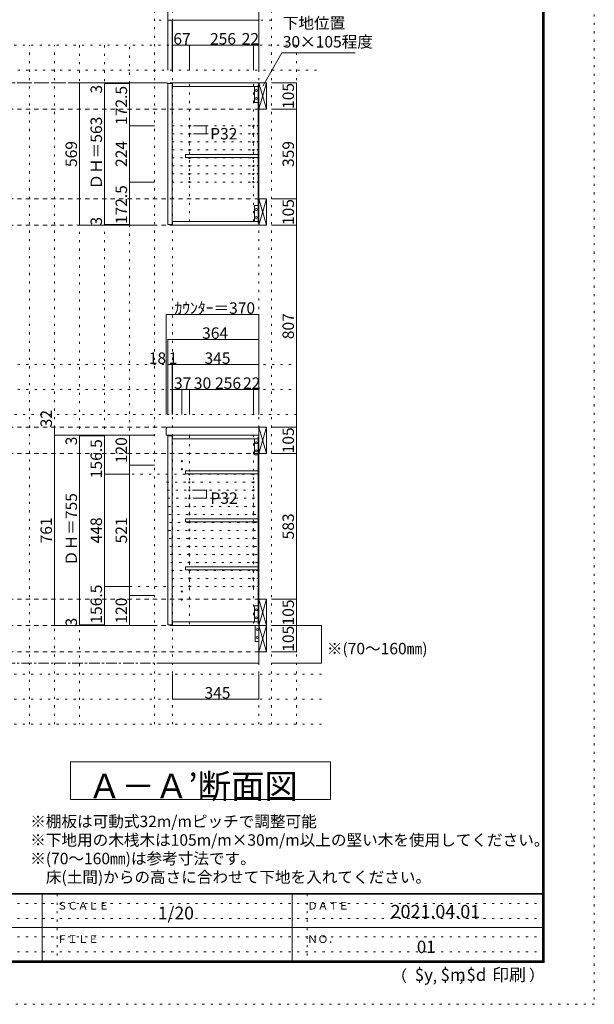
# Model space of a CAD drawing. Units: millimetres. Extents: x -4093 to 4107, y -2970 to 2950.
# Drawn here: x 1811 to 4107, y -2970 to 964 of the extents above; entities that cross this region are included whole.
import ezdxf

# ---------------------------------------------------------------- set-up
doc = ezdxf.new("R2010")
doc.units = ezdxf.units.MM
doc.header["$LTSCALE"] = 20
for name, pattern in [('JWW_CENTER1', [3.386667, 2.116667, -0.423333, 0.423333, -0.423333]), ('JWW_DASHED2', [1.693333, 0.846667, -0.846667]), ('JWW_HOJO', [1.693333, -1.27, 0.423333])]:
    doc.linetypes.add(name, pattern=pattern)
for name, color, linetype in [('0-0_補助線', 7, 'Continuous'), ('0-1_本体', 7, 'Continuous'), ('0-2_扉', 7, 'Continuous'), ('0-3_扉仕上', 7, 'Continuous'), ('0-4_棚', 7, 'Continuous'), ('0-5_ダボ', 7, 'Continuous'), ('0-6_桟木', 7, 'Continuous'), ('0-A_文字', 7, 'Continuous'), ('0-B_寸法', 7, 'Continuous'), ('F-0_補助線', 7, 'Continuous'), ('F-A_文字', 7, 'Continuous'), ('枠', 7, 'Continuous')]:
    doc.layers.add(name, color=color, linetype=linetype)

msp = doc.modelspace()

# ---------------------------------------------------------------- linework, layer by layer
at = {"layer": '0-0_補助線', "color": 120, "linetype": 'JWW_HOJO', "lineweight": 5}
for p, q in [((2349.5, -1851.2), (2349.5, 1062.3)), ((2816.5, -1851.2), (2816.5, 1062.3)), ((2816.5, 962.3), (2349.5, 962.3)), ((3016.5, 862.3), (-2938.5, 862.3)), ((1849.5, -1851.2), (1849.5, 862.3)), ((1949.5, -1851.2), (1949.5, 862.3)), ((2049.5, 862.3), (2049.5, -1851.2)), ((2149.5, 862.3), (2149.5, -1456.7)), ((2249.5, -1456.7), (2249.5, 862.3)), ((2916.5, -1851.2), (2916.5, 862.3)), ((-2938.5, 762.3), (3016.5, 762.3)), ((-2938.5, -413.7), (2916.5, -413.7)), ((-2938.5, -513.7), (2916.5, -513.7)), ((2916.5, -613.7), (-2938.5, -613.7)), ((3016.5, -1651.2), (-3038.5, -1651.2)), ((3016.5, -1751.2), (-3038.5, -1751.2)), ((3016.5, -1851.2), (-3038.5, -1851.2))]:
    msp.add_line(p, q, dxfattribs=at)
at = {"layer": '0-0_補助線', "color": 7, "linetype": 'JWW_HOJO', "lineweight": 9}
for p, q in [((2421.5, -1851.2), (2421.5, 1056.8)), ((2766.5, -1851.2), (2766.5, 862.3)), ((2766.5, 539.8), (2421.5, 539.8)), ((2766.5, 507.8), (2421.5, 507.8)), ((2766.5, 475.8), (2421.5, 475.8)), ((2766.5, 443.8), (2421.5, 443.8)), ((2766.5, 411.8), (2421.5, 411.8)), ((2766.5, 379.8), (2421.5, 379.8)), ((2766.5, 347.8), (2421.5, 347.8)), ((2766.5, 315.8), (2421.5, 315.8)), ((2488.5, -697.7), (2488.5, -1456.7)), ((2744.5, -1448.7), (2744.5, -695.7)), ((2259.7, -852.2), (2766.5, -852.2)), ((2397.8, -884.2), (2766.5, -884.2)), ((2400.1, -916.2), (2766.5, -916.2)), ((2402.3, -948.2), (2766.5, -948.2)), ((2404.6, -980.2), (2766.5, -980.2)), ((2406.9, -1012.2), (2766.5, -1012.2)), ((2409.2, -1044.2), (2766.5, -1044.2)), ((2405.5, -1076.2), (2766.5, -1076.2)), ((2407.8, -1108.2), (2766.5, -1108.2)), ((2410.1, -1140.2), (2766.5, -1140.2)), ((2412.3, -1172.2), (2766.5, -1172.2)), ((2414.6, -1204.2), (2766.5, -1204.2)), ((2416.9, -1236.2), (2766.5, -1236.2)), ((2419.2, -1268.2), (2766.5, -1268.2)), ((2766.5, -1300.2), (2177.4, -1300.2))]:
    msp.add_line(p, q, dxfattribs=at)
at = {"layer": '0-1_本体', "color": 40, "linetype": 'Continuous', "lineweight": 15}
for p, q in [((2766.5, 712.3), (2421.5, 712.3)), ((2421.5, 712.3), (2421.5, 697.3)), ((2766.5, 701.8), (2766.5, 709.8)), ((2421.5, 697.3), (2763.5, 697.3)), ((2763.5, 704.3), (2766.5, 704.3)), ((2763.5, 151.3), (2763.5, 704.3)), ((2765, 151.3), (2765, 704.3)), ((2421.5, 143.3), (2421.5, 158.3)), ((2421.5, 158.3), (2763.5, 158.3)), ((2766.5, 143.3), (2421.5, 143.3)), ((2763.5, 151.3), (2766.5, 151.3)), ((2766.5, 154.3), (2766.5, 146.3)), ((2421.5, -710.7), (2421.5, -695.7)), ((2421.5, -695.7), (2766.5, -695.7)), ((2763.5, -1448.7), (2763.5, -703.7)), ((2763.5, -703.7), (2766.5, -703.7)), ((2765, -1448.7), (2765, -703.7)), ((2763.5, -710.7), (2421.5, -710.7)), ((2421.5, -1441.7), (2421.5, -1456.7)), ((2421.5, -1441.7), (2763.5, -1441.7)), ((2763.5, -1448.7), (2766.5, -1448.7)), ((2766.5, -1456.7), (2421.5, -1456.7)), ((2766.5, -1553.7), (2766.5, -1561.7))]:
    msp.add_line(p, q, dxfattribs=at)
at = {"layer": '0-1_本体', "color": 7, "linetype": 'Continuous', "lineweight": 9}
for p, q in [((2766.5, 707.3), (2766.5, 143.3)), ((2766.5, -1456.7), (2766.5, -695.7))]:
    msp.add_line(p, q, dxfattribs=at)
at = {"layer": '0-2_扉', "color": 40, "linetype": 'Continuous', "lineweight": 15}
for p, q in [((2402.5, 709.3), (2420.5, 709.3)), ((2402.5, 146.3), (2402.5, 709.3)), ((2420.5, 146.3), (2420.5, 709.3)), ((2402.5, 146.3), (2420.5, 146.3)), ((2402.5, -698.7), (2402.5, -1453.7)), ((2402.5, -698.7), (2420.5, -698.7)), ((2420.5, -698.7), (2420.5, -1453.7)), ((2402.5, -1453.7), (2420.5, -1453.7))]:
    msp.add_line(p, q, dxfattribs=at)
at = {"layer": '0-3_扉仕上', "color": 7, "linetype": 'Continuous', "lineweight": 9}
for p, q in [((2766.5, -1456.7), (2766.5, -1606.7)), ((2766.5, -1606.7), (2399.5, -1606.7))]:
    msp.add_line(p, q, dxfattribs=at)
at = {"layer": '0-4_棚', "color": 40, "linetype": 'Continuous', "lineweight": 15}
for p, q in [((2473.5, 426.3), (2473.5, 414.3)), ((2473.5, 426.3), (2763.5, 426.3)), ((2473.5, 414.3), (2763.5, 414.3)), ((2473.5, -837.7), (2473.5, -849.7)), ((2473.5, -837.7), (2763.5, -837.7)), ((2473.5, -849.7), (2763.5, -849.7)), ((2763.5, -837.7), (2763.5, -849.7)), ((2473.5, -1029.7), (2473.5, -1041.7)), ((2473.5, -1029.7), (2763.5, -1029.7)), ((2473.5, -1041.7), (2763.5, -1041.7)), ((2763.5, -1029.7), (2763.5, -1041.7)), ((2473.5, -1221.7), (2473.5, -1233.7)), ((2473.5, -1221.7), (2763.5, -1221.7)), ((2473.5, -1233.7), (2763.5, -1233.7)), ((2763.5, -1221.7), (2763.5, -1233.7))]:
    msp.add_line(p, q, dxfattribs=at)
at = {"layer": '0-4_棚', "color": 7, "linetype": 'Continuous', "lineweight": 9}
for p, q in [((2396.5, -668.7), (2396.5, -695.7)), ((2401.5, -663.7), (2766.5, -663.7)), ((2766.5, -695.7), (2766.5, -663.7)), ((2766.5, -695.7), (2396.5, -695.7))]:
    msp.add_line(p, q, dxfattribs=at)
msp.add_arc((2401.5, -668.7), 5, 90, 180, dxfattribs=at)
at = {"layer": '0-5_ダボ', "color": 7, "linetype": 'Continuous', "lineweight": 9}
for centre in [(2488.5, 539.8), (2744.5, 539.8), (2488.5, 507.8), (2488.5, 475.8), (2744.5, 507.8), (2744.5, 475.8), (2488.5, 443.8), (2744.5, 443.8), (2488.5, 411.8), (2744.5, 411.8), (2488.5, 379.8), (2744.5, 379.8), (2488.5, 347.8), (2488.5, 315.8), (2744.5, 347.8), (2744.5, 315.8), (2458.5, -799.7), (2458.5, -831.7), (2488.5, -852.2), (2744.5, -852.2), (2488.5, -884.2), (2744.5, -884.2), (2488.5, -916.2), (2744.5, -916.2), (2488.5, -948.2), (2488.5, -980.2), (2744.5, -948.2), (2744.5, -980.2), (2488.5, -1012.2), (2744.5, -1012.2), (2488.5, -1044.2), (2744.5, -1044.2), (2488.5, -1076.2), (2744.5, -1076.2), (2488.5, -1108.2), (2488.5, -1140.2), (2744.5, -1108.2), (2744.5, -1140.2), (2488.5, -1172.2), (2744.5, -1172.2), (2488.5, -1204.2), (2744.5, -1204.2), (2488.5, -1236.2), (2744.5, -1236.2), (2488.5, -1268.2), (2488.5, -1300.2), (2744.5, -1268.2), (2744.5, -1300.2), (2458.5, -1320.7), (2458.5, -1352.7)]:
    msp.add_circle(centre, 2.5, dxfattribs=at)
at = {"layer": '0-6_桟木', "color": 92, "linetype": 'Continuous', "lineweight": 13}
for p, q in [((2766.5, 712.3), (2766.5, 607.3)), ((2796.5, 712.3), (2766.5, 712.3)), ((2796.5, 607.3), (2796.5, 712.3)), ((2763.5, 697.3), (2748.5, 697.3)), ((2748.5, 697.3), (2748.5, 633.3)), ((2763.5, 633.3), (2763.5, 697.3)), ((2748.5, 633.3), (2763.5, 633.3)), ((2766.5, 607.3), (2796.5, 607.3)), ((2766.5, 248.3), (2766.5, 143.3)), ((2796.5, 248.3), (2766.5, 248.3)), ((2796.5, 143.3), (2796.5, 248.3)), ((2748.5, 158.3), (2748.5, 222.3)), ((2748.5, 222.3), (2763.5, 222.3)), ((2763.5, 222.3), (2763.5, 158.3)), ((2763.5, 158.3), (2748.5, 158.3)), ((2766.5, 143.3), (2796.5, 143.3)), ((2766.5, -663.7), (2766.5, -768.7)), ((2796.5, -663.7), (2766.5, -663.7)), ((2796.5, -768.7), (2796.5, -663.7)), ((2763.5, -710.7), (2748.5, -710.7)), ((2748.5, -710.7), (2748.5, -774.7)), ((2763.5, -774.7), (2763.5, -710.7)), ((2748.5, -774.7), (2763.5, -774.7)), ((2766.5, -768.7), (2796.5, -768.7)), ((2766.5, -1351.7), (2766.5, -1456.7)), ((2796.5, -1351.7), (2766.5, -1351.7)), ((2796.5, -1456.7), (2796.5, -1351.7)), ((2763.5, -1377.7), (2748.5, -1377.7)), ((2748.5, -1377.7), (2748.5, -1441.7)), ((2763.5, -1441.7), (2763.5, -1377.7)), ((2748.5, -1441.7), (2763.5, -1441.7)), ((2766.5, -1456.7), (2751.5, -1456.7)), ((2751.5, -1456.7), (2751.5, -1520.7)), ((2766.5, -1456.7), (2796.5, -1456.7)), ((2766.5, -1561.7), (2766.5, -1456.7)), ((2796.5, -1561.7), (2796.5, -1456.7)), ((2751.5, -1520.7), (2766.5, -1520.7)), ((2766.5, -1561.7), (2796.5, -1561.7))]:
    msp.add_line(p, q, dxfattribs=at)
at = {"layer": '0-6_桟木', "color": 7, "linetype": 'Continuous', "lineweight": 9}
for p, q in [((2766.5, 607.3), (2796.5, 712.3)), ((2766.5, 712.3), (2796.5, 607.3)), ((2766.5, 143.3), (2796.5, 248.3)), ((2766.5, 248.3), (2796.5, 143.3)), ((2766.5, -768.7), (2796.5, -663.7)), ((2766.5, -663.7), (2796.5, -768.7)), ((2766.5, -1351.7), (2796.5, -1456.7)), ((2766.5, -1456.7), (2796.5, -1351.7)), ((2766.5, -1561.7), (2796.5, -1456.7)), ((2766.5, -1456.7), (2796.5, -1561.7))]:
    msp.add_line(p, q, dxfattribs=at)
for centre in [(2756, 681.3), (2756, 649.3), (2756, 206.3), (2756, 174.3), (2756, -726.7), (2756, -758.7), (2756, -1393.7), (2756, -1425.7), (2759, -1472.7), (2759, -1504.7)]:
    msp.add_circle(centre, 4, dxfattribs=at)
at = {"layer": '0-A_文字', "color": 7, "linetype": 'Continuous', "lineweight": 9}
for p, q in [((2781.7, 698.7), (2858.7, 832.1)), ((2858.7, 832.1), (3151.7, 832.1)), ((2013, -2001.2), (3053, -2001.2)), ((2013, -2001.2), (2013, -2151.2)), ((3053, -2001.2), (3053, -2151.2)), ((3053, -2151.2), (2013, -2151.2))]:
    msp.add_line(p, q, dxfattribs=at)
at = {"layer": '0-A_文字', "color": 7, "linetype": 'JWW_CENTER1', "lineweight": 9}
for p, q in [((-2788.5, 712.3), (2766.5, 712.3)), ((-2788.5, -1606.7), (2766.5, -1606.7))]:
    msp.add_line(p, q, dxfattribs=at)
at = {"layer": '0-B_寸法', "color": 120, "linetype": 'Continuous', "lineweight": 5}
for p, q in [((2402.5, 1062.3), (2402.5, 762.3)), ((2766.5, 1062.3), (2766.5, 862.3)), ((2402.5, 962.3), (2766.5, 962.3)), ((2420.5, 962.3), (2420.5, 762.3)), ((2421.5, 962.3), (2421.5, 862.3)), ((2421.5, 862.3), (2421.5, 762.3)), ((2488.5, 862.3), (2421.5, 862.3)), ((2744.5, 862.3), (2488.5, 862.3)), ((2488.5, 862.3), (2488.5, 762.3)), ((2766.5, 862.3), (2744.5, 862.3)), ((2744.5, 862.3), (2744.5, 762.3)), ((2766.5, 862.3), (2766.5, 762.3)), ((2049.5, 712.3), (2249.5, 712.3)), ((2049.5, 712.3), (2049.5, 143.3)), ((2149.5, 712.3), (2149.5, 143.3)), ((2149.5, 709.3), (2249.5, 709.3)), ((2249.5, 712.3), (2249.5, 539.8)), ((2249.5, 712.3), (2349.5, 712.3)), ((2916.5, 712.3), (2816.5, 712.3)), ((2916.5, 712.3), (2916.5, 607.3)), ((2916.5, 607.3), (2816.5, 607.3)), ((2916.5, 607.3), (2916.5, 248.3)), ((2249.5, 539.8), (2349.5, 539.8)), ((2249.5, 539.8), (2249.5, 315.8)), ((2555.5, 539.8), (2505.5, 539.8)), ((2555.5, 539.8), (2555.5, 507.8)), ((2555.5, 507.8), (2505.5, 507.8)), ((2249.5, 315.8), (2349.5, 315.8)), ((2249.5, 315.8), (2249.5, 143.3)), ((2916.5, 248.3), (2816.5, 248.3)), ((2916.5, 248.3), (2916.5, 143.3)), ((2249.5, 143.3), (2049.5, 143.3)), ((2149.5, 146.3), (2249.5, 146.3)), ((2249.5, 143.3), (2349.5, 143.3)), ((2916.5, 143.3), (2816.5, 143.3)), ((2916.5, 143.3), (2816.5, 143.3)), ((2916.5, -663.7), (2916.5, 143.3)), ((2766.5, -213.7), (2396.5, -213.7)), ((2396.5, -213.7), (2396.5, -613.7)), ((2766.5, -213.7), (2766.5, -613.7)), ((2402.5, -313.7), (2402.5, -613.7)), ((2766.5, -313.7), (2402.5, -313.7)), ((2420.5, -413.7), (2402.5, -413.7)), ((2420.5, -413.7), (2420.5, -613.7)), ((2421.5, -413.7), (2420.5, -413.7)), ((2420.5, -413.7), (2420.5, -613.7)), ((2766.5, -413.7), (2421.5, -413.7)), ((2421.5, -413.7), (2421.5, -513.7)), ((2766.5, -413.7), (2766.5, -513.7)), ((2458.5, -513.7), (2421.5, -513.7)), ((2421.5, -513.7), (2421.5, -613.7)), ((2488.5, -513.7), (2458.5, -513.7)), ((2458.5, -513.7), (2458.5, -613.7)), ((2488.5, -513.7), (2488.5, -613.7)), ((2744.5, -513.7), (2488.5, -513.7)), ((2766.5, -513.7), (2744.5, -513.7)), ((2744.5, -513.7), (2744.5, -613.7)), ((2766.5, -513.7), (2766.5, -613.7)), ((1949.5, -695.7), (1949.5, -663.7)), ((2916.5, -663.7), (2816.5, -663.7)), ((2916.5, -768.7), (2916.5, -663.7)), ((1949.5, -1456.7), (1949.5, -695.7)), ((1949.5, -695.7), (2049.5, -695.7)), ((2049.5, -698.7), (2049.5, -695.7)), ((2049.5, -695.7), (2149.5, -695.7)), ((2049.5, -695.7), (2149.5, -695.7)), ((2049.5, -1453.7), (2049.5, -698.7)), ((2049.5, -698.7), (2149.5, -698.7)), ((2149.5, -695.7), (2249.5, -695.7)), ((2149.5, -852.2), (2149.5, -695.7)), ((2249.5, -695.7), (2349.5, -695.7)), ((2249.5, -695.7), (2249.5, -815.7)), ((2916.5, -768.7), (2816.5, -768.7)), ((2916.5, -1351.7), (2916.5, -768.7)), ((2249.5, -815.7), (2249.5, -1336.7)), ((2249.5, -815.7), (2349.5, -815.7)), ((2149.5, -852.2), (2249.5, -852.2)), ((2149.5, -1300.2), (2149.5, -852.2)), ((2556.5, -916.2), (2506.5, -916.2)), ((2556.5, -916.2), (2556.5, -948.2)), ((2556.5, -948.2), (2506.5, -948.2)), ((2149.5, -1300.2), (2249.5, -1300.2)), ((2149.5, -1456.7), (2149.5, -1300.2)), ((2249.5, -1336.7), (2249.5, -1456.7)), ((2249.5, -1336.7), (2349.5, -1336.7)), ((2916.5, -1351.7), (2816.5, -1351.7)), ((2916.5, -1456.7), (2916.5, -1351.7)), ((2049.5, -1453.7), (2149.5, -1453.7)), ((2049.5, -1456.7), (2049.5, -1453.7)), ((1949.5, -1456.7), (2049.5, -1456.7)), ((2049.5, -1456.7), (2149.5, -1456.7)), ((2049.5, -1456.7), (2149.5, -1456.7)), ((2149.5, -1456.7), (2249.5, -1456.7)), ((2249.5, -1456.7), (2349.5, -1456.7)), ((2916.5, -1456.7), (2816.5, -1456.7)), ((3016.5, -1456.7), (2816.5, -1456.7)), ((2916.5, -1456.7), (2816.5, -1456.7)), ((2916.5, -1456.7), (2916.5, -1561.7)), ((3016.5, -1606.7), (3016.5, -1456.7)), ((2916.5, -1561.7), (2816.5, -1561.7)), ((3016.5, -1606.7), (2816.5, -1606.7)), ((2421.5, -1751.2), (2421.5, -1651.2)), ((2766.5, -1751.2), (2766.5, -1651.2)), ((2766.5, -1751.2), (2421.5, -1751.2))]:
    msp.add_line(p, q, dxfattribs=at)
at = {"layer": '0-B_寸法', "color": 120, "linetype": 'JWW_DASHED2', "lineweight": 5}
for p, q in [((2766.5, 712.3), (-2788.5, 712.3)), ((2766.5, 607.3), (-2788.5, 607.3)), ((2766.5, 248.3), (-2788.5, 248.3)), ((2766.5, 143.3), (-2788.5, 143.3)), ((2766.5, -663.7), (-2788.5, -663.7)), ((2766.5, -663.7), (-2788.5, -663.7)), ((2766.5, -768.7), (-2788.5, -768.7)), ((2766.5, -1351.7), (-2788.5, -1351.7)), ((2766.5, -1456.7), (-2788.5, -1456.7)), ((2766.5, -1561.7), (-2788.5, -1561.7))]:
    msp.add_line(p, q, dxfattribs=at)
at = {"layer": '0-B_寸法', "color": 7, "linetype": 'JWW_HOJO', "lineweight": 9}
for p, q in [((2488.5, 707.3), (2488.5, 143.3)), ((2744.5, 707.3), (2744.5, 143.3))]:
    msp.add_line(p, q, dxfattribs=at)
at = {"layer": '0-B_寸法', "color": 92, "linetype": 'Continuous', "lineweight": 13}
msp.add_line((2766.5, -1456.7), (2796.5, -1456.7), dxfattribs=at)
at = {"layer": '0-B_寸法', "color": 7, "linetype": 'Continuous', "lineweight": 9, "const_width": 2}
for points in [[(2403.5, 962.3, 0.414214), (2402.5, 963.3, 0.414214), (2401.5, 962.3, 0.414214), (2402.5, 961.3, 0.414214)], [(2421.5, 962.3, 0.414214), (2420.5, 963.3, 0.414214), (2419.5, 962.3, 0.414214), (2420.5, 961.3, 0.414214)], [(2422.5, 962.3, 0.414214), (2421.5, 963.3, 0.414214), (2420.5, 962.3, 0.414214), (2421.5, 961.3, 0.414214)], [(2767.5, 962.3, 0.414214), (2766.5, 963.3, 0.414214), (2765.5, 962.3, 0.414214), (2766.5, 961.3, 0.414214)], [(2422.5, 862.3, 0.414214), (2421.5, 863.3, 0.414214), (2420.5, 862.3, 0.414214), (2421.5, 861.3, 0.414214)], [(2489.5, 862.3, 0.414214), (2488.5, 863.3, 0.414214), (2487.5, 862.3, 0.414214), (2488.5, 861.3, 0.414214)], [(2745.5, 862.3, 0.414214), (2744.5, 863.3, 0.414214), (2743.5, 862.3, 0.414214), (2744.5, 861.3, 0.414214)], [(2767.5, 862.3, 0.414214), (2766.5, 863.3, 0.414214), (2765.5, 862.3, 0.414214), (2766.5, 861.3, 0.414214)], [(2050.5, 712.3, 0.414214), (2049.5, 713.3, 0.414214), (2048.5, 712.3, 0.414214), (2049.5, 711.3, 0.414214)], [(2150.5, 712.3, 0.414214), (2149.5, 713.3, 0.414214), (2148.5, 712.3, 0.414214), (2149.5, 711.3, 0.414214)], [(2150.5, 709.3, 0.414214), (2149.5, 710.3, 0.414214), (2148.5, 709.3, 0.414214), (2149.5, 708.3, 0.414214)], [(2250.5, 712.3, 0.414214), (2249.5, 713.3, 0.414214), (2248.5, 712.3, 0.414214), (2249.5, 711.3, 0.414214)], [(2917.5, 712.3, 0.414214), (2916.5, 713.3, 0.414214), (2915.5, 712.3, 0.414214), (2916.5, 711.3, 0.414214)], [(2917.5, 607.3, 0.414214), (2916.5, 608.3, 0.414214), (2915.5, 607.3, 0.414214), (2916.5, 606.3, 0.414214)], [(2250.5, 539.8, 0.414214), (2249.5, 540.8, 0.414214), (2248.5, 539.8, 0.414214), (2249.5, 538.8, 0.414214)], [(2556.5, 539.8, 0.414214), (2555.5, 540.8, 0.414214), (2554.5, 539.8, 0.414214), (2555.5, 538.8, 0.414214)], [(2556.5, 507.8, 0.414214), (2555.5, 508.8, 0.414214), (2554.5, 507.8, 0.414214), (2555.5, 506.8, 0.414214)], [(2250.5, 315.8, 0.414214), (2249.5, 316.8, 0.414214), (2248.5, 315.8, 0.414214), (2249.5, 314.8, 0.414214)], [(2917.5, 248.3, 0.414214), (2916.5, 249.3, 0.414214), (2915.5, 248.3, 0.414214), (2916.5, 247.3, 0.414214)], [(2050.5, 143.3, 0.414214), (2049.5, 144.3, 0.414214), (2048.5, 143.3, 0.414214), (2049.5, 142.3, 0.414214)], [(2150.5, 146.3, 0.414214), (2149.5, 147.3, 0.414214), (2148.5, 146.3, 0.414214), (2149.5, 145.3, 0.414214)], [(2150.5, 143.3, 0.414214), (2149.5, 144.3, 0.414214), (2148.5, 143.3, 0.414214), (2149.5, 142.3, 0.414214)], [(2250.5, 143.3, 0.414214), (2249.5, 144.3, 0.414214), (2248.5, 143.3, 0.414214), (2249.5, 142.3, 0.414214)], [(2917.5, 143.3, 0.414214), (2916.5, 144.3, 0.414214), (2915.5, 143.3, 0.414214), (2916.5, 142.3, 0.414214)], [(2917.5, 143.3, 0.414214), (2916.5, 144.3, 0.414214), (2915.5, 143.3, 0.414214), (2916.5, 142.3, 0.414214)], [(2397.5, -213.7, 0.414214), (2396.5, -212.7, 0.414214), (2395.5, -213.7, 0.414214), (2396.5, -214.7, 0.414214)], [(2767.5, -213.7, 0.414214), (2766.5, -212.7, 0.414214), (2765.5, -213.7, 0.414214), (2766.5, -214.7, 0.414214)], [(2403.5, -313.7, 0.414214), (2402.5, -312.7, 0.414214), (2401.5, -313.7, 0.414214), (2402.5, -314.7, 0.414214)], [(2767.5, -313.7, 0.414214), (2766.5, -312.7, 0.414214), (2765.5, -313.7, 0.414214), (2766.5, -314.7, 0.414214)], [(2403.5, -413.7, 0.414214), (2402.5, -412.7, 0.414214), (2401.5, -413.7, 0.414214), (2402.5, -414.7, 0.414214)], [(2421.5, -413.7, 0.414214), (2420.5, -412.7, 0.414214), (2419.5, -413.7, 0.414214), (2420.5, -414.7, 0.414214)], [(2421.5, -413.7, 0.414214), (2420.5, -412.7, 0.414214), (2419.5, -413.7, 0.414214), (2420.5, -414.7, 0.414214)], [(2422.5, -413.7, 0.414214), (2421.5, -412.7, 0.414214), (2420.5, -413.7, 0.414214), (2421.5, -414.7, 0.414214)], [(2767.5, -413.7, 0.414214), (2766.5, -412.7, 0.414214), (2765.5, -413.7, 0.414214), (2766.5, -414.7, 0.414214)], [(2422.5, -513.7, 0.414214), (2421.5, -512.7, 0.414214), (2420.5, -513.7, 0.414214), (2421.5, -514.7, 0.414214)], [(2459.5, -513.7, 0.414214), (2458.5, -512.7, 0.414214), (2457.5, -513.7, 0.414214), (2458.5, -514.7, 0.414214)], [(2489.5, -513.7, 0.414214), (2488.5, -512.7, 0.414214), (2487.5, -513.7, 0.414214), (2488.5, -514.7, 0.414214)], [(2745.5, -513.7, 0.414214), (2744.5, -512.7, 0.414214), (2743.5, -513.7, 0.414214), (2744.5, -514.7, 0.414214)], [(2767.5, -513.7, 0.414214), (2766.5, -512.7, 0.414214), (2765.5, -513.7, 0.414214), (2766.5, -514.7, 0.414214)], [(1950.5, -663.7, 0.414214), (1949.5, -662.7, 0.414214), (1948.5, -663.7, 0.414214), (1949.5, -664.7, 0.414214)], [(2917.5, -663.7, 0.414214), (2916.5, -662.7, 0.414214), (2915.5, -663.7, 0.414214), (2916.5, -664.7, 0.414214)], [(1950.5, -695.7, 0.414214), (1949.5, -694.7, 0.414214), (1948.5, -695.7, 0.414214), (1949.5, -696.7, 0.414214)], [(2050.5, -695.7, 0.414214), (2049.5, -694.7, 0.414214), (2048.5, -695.7, 0.414214), (2049.5, -696.7, 0.414214)], [(2050.5, -698.7, 0.414214), (2049.5, -697.7, 0.414214), (2048.5, -698.7, 0.414214), (2049.5, -699.7, 0.414214)], [(2150.5, -695.7, 0.414214), (2149.5, -694.7, 0.414214), (2148.5, -695.7, 0.414214), (2149.5, -696.7, 0.414214)], [(2250.5, -695.7, 0.414214), (2249.5, -694.7, 0.414214), (2248.5, -695.7, 0.414214), (2249.5, -696.7, 0.414214)], [(2917.5, -768.7, 0.414214), (2916.5, -767.7, 0.414214), (2915.5, -768.7, 0.414214), (2916.5, -769.7, 0.414214)], [(2250.5, -815.7, 0.414214), (2249.5, -814.7, 0.414214), (2248.5, -815.7, 0.414214), (2249.5, -816.7, 0.414214)], [(2150.5, -852.2, 0.414214), (2149.5, -851.2, 0.414214), (2148.5, -852.2, 0.414214), (2149.5, -853.2, 0.414214)], [(2557.5, -916.2, 0.414214), (2556.5, -915.2, 0.414214), (2555.5, -916.2, 0.414214), (2556.5, -917.2, 0.414214)], [(2557.5, -948.2, 0.414214), (2556.5, -947.2, 0.414214), (2555.5, -948.2, 0.414214), (2556.5, -949.2, 0.414214)], [(2150.5, -1300.2, 0.414214), (2149.5, -1299.2, 0.414214), (2148.5, -1300.2, 0.414214), (2149.5, -1301.2, 0.414214)], [(2250.5, -1336.7, 0.414214), (2249.5, -1335.7, 0.414214), (2248.5, -1336.7, 0.414214), (2249.5, -1337.7, 0.414214)], [(2917.5, -1351.7, 0.414214), (2916.5, -1350.7, 0.414214), (2915.5, -1351.7, 0.414214), (2916.5, -1352.7, 0.414214)], [(1950.5, -1456.7, 0.414214), (1949.5, -1455.7, 0.414214), (1948.5, -1456.7, 0.414214), (1949.5, -1457.7, 0.414214)], [(2050.5, -1453.7, 0.414214), (2049.5, -1452.7, 0.414214), (2048.5, -1453.7, 0.414214), (2049.5, -1454.7, 0.414214)], [(2050.5, -1456.7, 0.414214), (2049.5, -1455.7, 0.414214), (2048.5, -1456.7, 0.414214), (2049.5, -1457.7, 0.414214)], [(2150.5, -1456.7, 0.414214), (2149.5, -1455.7, 0.414214), (2148.5, -1456.7, 0.414214), (2149.5, -1457.7, 0.414214)], [(2250.5, -1456.7, 0.414214), (2249.5, -1455.7, 0.414214), (2248.5, -1456.7, 0.414214), (2249.5, -1457.7, 0.414214)], [(2917.5, -1456.7, 0.414214), (2916.5, -1455.7, 0.414214), (2915.5, -1456.7, 0.414214), (2916.5, -1457.7, 0.414214)], [(2917.5, -1456.7, 0.414214), (2916.5, -1455.7, 0.414214), (2915.5, -1456.7, 0.414214), (2916.5, -1457.7, 0.414214)], [(2917.5, -1456.7, 0.414214), (2916.5, -1455.7, 0.414214), (2915.5, -1456.7, 0.414214), (2916.5, -1457.7, 0.414214)], [(3017.5, -1456.7, 0.414214), (3016.5, -1455.7, 0.414214), (3015.5, -1456.7, 0.414214), (3016.5, -1457.7, 0.414214)], [(2917.5, -1561.7, 0.414214), (2916.5, -1560.7, 0.414214), (2915.5, -1561.7, 0.414214), (2916.5, -1562.7, 0.414214)], [(3017.5, -1606.7, 0.414214), (3016.5, -1605.7, 0.414214), (3015.5, -1606.7, 0.414214), (3016.5, -1607.7, 0.414214)], [(2422.5, -1751.2, 0.414214), (2421.5, -1750.2, 0.414214), (2420.5, -1751.2, 0.414214), (2421.5, -1752.2, 0.414214)], [(2767.5, -1751.2, 0.414214), (2766.5, -1750.2, 0.414214), (2765.5, -1751.2, 0.414214), (2766.5, -1752.2, 0.414214)]]:
    msp.add_lwpolyline(points, format="xyb", close=True, dxfattribs=at)
at = {"layer": 'F-0_補助線', "color": 120, "linetype": 'JWW_HOJO', "lineweight": 5}
for p, q in [((4106.6, 2950), (4106.6, -2970)), ((4106.6, -2970), (-4093.4, -2970))]:
    msp.add_line(p, q, dxfattribs=at)
at = {"layer": 'F-0_補助線', "color": 7, "linetype": 'JWW_HOJO', "lineweight": 9}
for p, q in [((1959.9, -2530), (1959.9, -2796.7)), ((2959.9, -2530), (2959.9, -2796.7)), ((6.6, -2566.7), (3899.9, -2566.7)), ((6.6, -2626.7), (3899.9, -2626.7)), ((6.6, -2700), (3899.9, -2700)), ((6.6, -2760), (3899.9, -2760))]:
    msp.add_line(p, q, dxfattribs=at)
at = {"layer": '枠', "color": 200, "linetype": 'Continuous', "lineweight": 20}
for p, q in [((3899.9, 2783.3), (3899.9, -2803.3)), ((3903.3, 2783.3), (3903.3, -2803.3)), ((3906.6, 2783.3), (3906.6, -2803.3)), ((3906.6, -2526.7), (-3893.4, -2526.7)), ((3906.6, -2530), (-3893.4, -2530)), ((1899.9, -2530), (1899.9, -2796.7)), ((2899.9, -2530), (2899.9, -2796.7)), ((6.6, -2663.3), (3899.9, -2663.3)), ((3906.6, -2796.7), (-3893.4, -2796.7)), ((3906.6, -2800), (-3893.4, -2800)), ((3906.6, -2803.3), (-3893.4, -2803.3))]:
    msp.add_line(p, q, dxfattribs=at)

# ---------------------------------------------------------------- texts
at = {"layer": '0-A_文字', "color": 7, "linetype": 'Continuous', "lineweight": 9, "attachment_point": 7}
for s, insert, char_height, width in [('{\\fＭＳ ゴシック|b0|i0|c128|p49;下地位置}', (2861.9, 927.8), 45.72, 240), ('{\\fＭＳ ゴシック|b0|i0|c128|p49;30×105程度}', (2861.9, 853.2), 45.72, 330), ('{\\fＭＳ ゴシック|b0|i0|c128|p49;Ａ－Ａ’断面図}', (2083, -2147.2), 97.971, 900)]:
    msp.add_mtext(s, dxfattribs=dict(at, insert=insert, char_height=char_height, width=width))
at = {"layer": '0-A_文字', "color": 7, "linetype": 'Continuous', "lineweight": 211, "char_height": 45.72, "attachment_point": 7}
for s, insert, width in [('{\\fＭＳ ゴシック|b0|i0|c128|p49;※棚板は可動式32m/mピッチで調整可能}', (1852.7, -2262.1), 1050), ('{\\fＭＳ ゴシック|b0|i0|c128|p49;※下地用の木桟木は105m/m×30m/m以上の堅い木を使用してください。}', (1852.7, -2336.3), 1890), ('{\\fＭＳ ゴシック|b0|i0|c128|p49;※(70～160㎜)は参考寸法です。}', (1852.7, -2410.4), 870), ('{\\fＭＳ ゴシック|b0|i0|c128|p49;\u3000床(土間)からの高さに合わせて下地を入れてください。}', (1852.7, -2484.5), 1560)]:
    msp.add_mtext(s, dxfattribs=dict(at, insert=insert, width=width))
at = {"layer": '0-B_寸法', "color": 7, "linetype": 'Continuous', "lineweight": 211, "char_height": 45.72, "attachment_point": 7}
for s, insert, width in [('{\\fＭＳ ゴシック|b0|i0|c128|p49;67}', (2424.5, 865.2), 60), ('{\\fＭＳ ゴシック|b0|i0|c128|p49;256}', (2571, 865.2), 90), ('{\\fＭＳ ゴシック|b0|i0|c128|p49;22}', (2697.8, 865.2), 60), ('{\\fＭＳ ゴシック|b0|i0|c128|p49;P32}', (2571.7, 485.8), 90), ('{\\fＭＳ ゴシック|b0|i0|c128|p49;ｶｳﾝﾀｰ＝370}', (2429, -210.8), 300), ('{\\fＭＳ ゴシック|b0|i0|c128|p49;364}', (2539.5, -310.8), 90), ('{\\fＭＳ ゴシック|b0|i0|c128|p49;18}', (2326.5, -410.8), 60), ('{\\fＭＳ ゴシック|b0|i0|c128|p49;1}', (2406, -410.8), 30), ('{\\fＭＳ ゴシック|b0|i0|c128|p49;345}', (2549, -410.8), 90), ('{\\fＭＳ ゴシック|b0|i0|c128|p49;37}', (2427.1, -510.8), 60), ('{\\fＭＳ ゴシック|b0|i0|c128|p49;30}', (2506.6, -510.8), 60), ('{\\fＭＳ ゴシック|b0|i0|c128|p49;256}', (2591.1, -510.8), 90), ('{\\fＭＳ ゴシック|b0|i0|c128|p49;22}', (2703, -510.8), 60), ('{\\fＭＳ ゴシック|b0|i0|c128|p49;P32}', (2572.7, -970.2), 90), ('{\\fＭＳ ゴシック|b0|i0|c128|p49;※(70～160㎜)}', (3037.9, -1571.6), 390), ('{\\fＭＳ ゴシック|b0|i0|c128|p49;345}', (2549, -1748.3), 90)]:
    msp.add_mtext(s, dxfattribs=dict(at, insert=insert, width=width))
at = {"layer": '0-B_寸法', "color": 7, "linetype": 'Continuous', "lineweight": 211, "char_height": 45.72, "attachment_point": 7, "rotation": 90}
for s, insert, width in [('{\\fＭＳ ゴシック|b0|i0|c128|p49;105}', (2906.5, 607.7), 90), ('{\\fＭＳ ゴシック|b0|i0|c128|p49;3}', (2139.5, 669.1), 30), ('{\\fＭＳ ゴシック|b0|i0|c128|p49;172.5}', (2239.5, 543.9), 150), ('{\\fＭＳ ゴシック|b0|i0|c128|p49;ＤＨ＝563}', (2139.5, 285.7), 270), ('{\\fＭＳ ゴシック|b0|i0|c128|p49;569}', (2039.5, 375.7), 90), ('{\\fＭＳ ゴシック|b0|i0|c128|p49;224}', (2239.5, 375.7), 90), ('{\\fＭＳ ゴシック|b0|i0|c128|p49;359}', (2906.5, 375.7), 90), ('{\\fＭＳ ゴシック|b0|i0|c128|p49;172.5}', (2239.5, 147.4), 150), ('{\\fＭＳ ゴシック|b0|i0|c128|p49;105}', (2906.5, 143.7), 90), ('{\\fＭＳ ゴシック|b0|i0|c128|p49;3}', (2139.5, 141.5), 30), ('{\\fＭＳ ゴシック|b0|i0|c128|p49;807}', (2906.5, -312.3), 90), ('{\\fＭＳ ゴシック|b0|i0|c128|p49;32}', (1939.5, -664.6), 60), ('{\\fＭＳ ゴシック|b0|i0|c128|p49;105}', (2906.5, -768.3), 90), ('{\\fＭＳ ゴシック|b0|i0|c128|p49;3}', (2039.5, -736.1), 30), ('{\\fＭＳ ゴシック|b0|i0|c128|p49;120}', (2239.5, -807.8), 90), ('{\\fＭＳ ゴシック|b0|i0|c128|p49;156.5}', (2139.5, -867.8), 150), ('{\\fＭＳ ゴシック|b0|i0|c128|p49;ＤＨ＝755}', (2039.5, -1218.3), 270), ('{\\fＭＳ ゴシック|b0|i0|c128|p49;583}', (2906.5, -1112.3), 90), ('{\\fＭＳ ゴシック|b0|i0|c128|p49;761}', (1939.5, -1128.3), 90), ('{\\fＭＳ ゴシック|b0|i0|c128|p49;448}', (2139.5, -1128.3), 90), ('{\\fＭＳ ゴシック|b0|i0|c128|p49;521}', (2239.5, -1128.3), 90), ('{\\fＭＳ ゴシック|b0|i0|c128|p49;156.5}', (2139.5, -1448.8), 150), ('{\\fＭＳ ゴシック|b0|i0|c128|p49;120}', (2239.5, -1448.8), 90), ('{\\fＭＳ ゴシック|b0|i0|c128|p49;105}', (2906.5, -1456.3), 90), ('{\\fＭＳ ゴシック|b0|i0|c128|p49;3}', (2039.5, -1460.1), 30), ('{\\fＭＳ ゴシック|b0|i0|c128|p49;105}', (2906.5, -1561.3), 90)]:
    msp.add_mtext(s, dxfattribs=dict(at, insert=insert, width=width))
at = {"layer": 'F-A_文字', "color": 7, "linetype": 'Continuous', "lineweight": 0, "attachment_point": 7}
for s, insert, char_height, width in [('{\\fＭＳ ゴシック|b0|i0|c128|p49;ＳＣＡＬＥ}', (1959.9, -2591.4), 30.48, 200), ('{\\fＭＳ ゴシック|b0|i0|c128|p49;1/20}', (2362.4, -2631), 51.435, 135), ('{\\fＭＳ ゴシック|b0|i0|c128|p49;ＤＡＴＥ}', (2959.9, -2591.4), 30.48, 160), ('{\\fＭＳ ゴシック|b0|i0|c128|p49;2021.04.01}', (3292.4, -2625.4), 52.578, 345), ('{\\fＭＳ ゴシック|b0|i0|c128|p49;ＦＩＬＥ}', (1959.9, -2724.8), 30.48, 160), ('{\\fＭＳ ゴシック|b0|i0|c128|p49;ＮＯ．}', (2959.9, -2724.8), 30.48, 120), ('{\\fＭＳ ゴシック|b0|i0|c128|p49;（}', (3296, -2879.3), 45.72, 60), ('{\\fＭＳ ゴシック|b0|i0|c128|p49;$y}', (3389.2, -2876.5), 49.53, 65), ('{\\fＭＳ ゴシック|b0|i0|c128|p49;$m}', (3492.4, -2876.5), 49.53, 65), ('{\\fＭＳ ゴシック|b0|i0|c128|p49;$d}', (3595.6, -2876.5), 49.53, 65), ('{\\fＭＳ ゴシック|b0|i0|c128|p49;印刷}', (3698.7, -2876.5), 49.53, 130), ('{\\fＭＳ ゴシック|b0|i0|c128|p49;）}', (3845.5, -2876.6), 45.72, 60), ('{\\fＭＳ ゴシック|b0|i0|c128|p49;,}', (3460.8, -2879.3), 45.72, 30), ('{\\fＭＳ ゴシック|b0|i0|c128|p49;,}', (3566.7, -2877.5), 45.72, 30)]:
    msp.add_mtext(s, dxfattribs=dict(at, insert=insert, char_height=char_height, width=width))
at = {"layer": 'F-A_文字', "color": 7, "linetype": 'Continuous', "lineweight": 9, "insert": (3397.4, -2765.2), "char_height": 49.53, "width": 65, "attachment_point": 7}
msp.add_mtext('{\\fＭＳ ゴシック|b0|i0|c128|p49;01}', dxfattribs=at)

doc.saveas('drawing.dxf')
